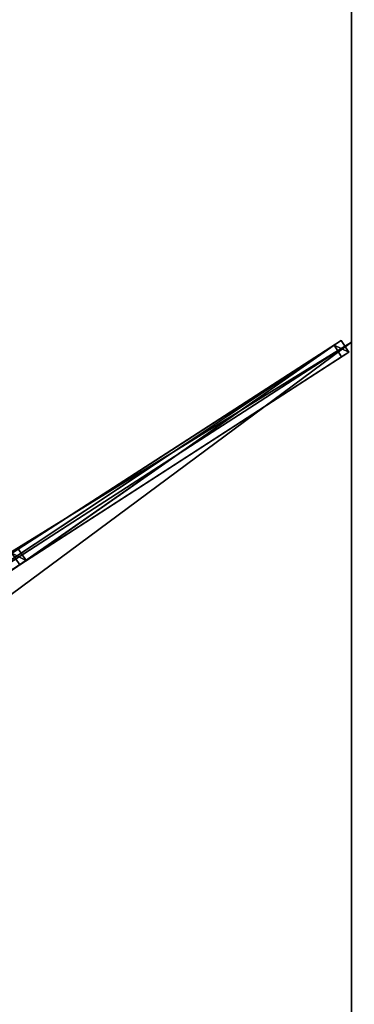
# Model space of a CAD drawing. Units: centimetres. Extents: x -176 to 176, y -350 to 350.
# Drawn here: x 116 to 176, y -2 to 174 of the extents above; entities that cross this region are included whole.
import ezdxf

# ---------------------------------------------------------------- set-up
doc = ezdxf.new("R2010")
doc.units = ezdxf.units.CM
doc.layers.get('0').update_dxf_attribs({"color": 144})

# ---------------------------------------------------------------- blocks, each defined once
blk = doc.blocks.new('Streben. May Parasols_ www.may-online.com')
for p, q in [((10.31, 12, 299.3), (171.89, 116.15, 237.26)), ((11.6, 12.83, 304.06), (173.18, 116.98, 242.02)), ((13.42, 12.51, 304.04), (175, 116.67, 242)), ((173.18, 116.98, 242.02), (171.89, 116.15, 237.26)), ((171.89, 116.15, 237.26), (173.24, 114.05, 237.26)), ((174.53, 114.88, 242.02), (173.18, 116.98, 242.02)), ((12.96, 10.73, 304.06), (174.53, 114.88, 242.02)), ((173.24, 114.05, 237.26), (174.53, 114.88, 242.02)), ((115.68, 76.94, 259.36), (173.24, 114.05, 237.26)), ((115.43, 79.8, 255.63), (116.84, 77.73, 255.63)), ((7.69, 3.64, 206.25), (116.84, 77.73, 255.63)), ((116.84, 77.73, 255.63), (115.68, 76.94, 259.36)), ((115.66, 76.93, 259.37), (115.68, 76.94, 259.36)), ((115.68, 76.94, 259.36), (115.68, 76.94, 259.37))]:
    blk.add_line(p, q)
mesh = blk.add_polyface()
corners = [(5.79, 14.37, 306.13), (60.29, 123.37, 280.14), (5.41, 13.62, 301.2), (173.28, 349.35, 241.83), (172.9, 348.6, 236.9)]
mesh.append_faces([[corners[k] for k in face] for face in [(0, 1, 2), (1, 3, 4)]], dxfattribs={"vtx0": -1})
mesh.append_faces([[corners[k] for k in face] for face in [(1, 0, 3)]], dxfattribs={"vtx0": -1, "vtx2": -1})
mesh = blk.add_polyface()
corners = [(8.02, 13.25, 306.13), (173.28, 349.35, 241.83), (5.79, 14.37, 306.13), (175.51, 348.23, 241.83)]
mesh.append_faces([[corners[k] for k in face] for face in [(0, 1, 2), (1, 0, 3)]], dxfattribs={"vtx0": -1})
mesh = blk.add_polyface()
corners = [(62.52, 122.25, 280.14), (8.02, 13.25, 306.13), (7.65, 12.5, 301.2), (175.51, 348.23, 241.83), (175.14, 347.48, 236.9)]
mesh.append_faces([[corners[k] for k in face] for face in [(0, 1, 2), (3, 0, 4)]], dxfattribs={"vtx0": -1})
mesh.append_faces([[corners[k] for k in face] for face in [(1, 0, 3)]], dxfattribs={"vtx0": -1, "vtx1": -1})
mesh = blk.add_polyface()
corners = [(172.9, 348.6, 236.9), (61.4, 122.81, 280.14), (60.29, 123.37, 280.14), (62.52, 122.25, 280.14), (175.14, 347.48, 236.9)]
mesh.append_faces([[corners[k] for k in face] for face in [(0, 1, 2), (3, 0, 4)]], dxfattribs={"vtx0": -1})
mesh.append_faces([[corners[k] for k in face] for face in [(1, 0, 3)]], dxfattribs={"vtx0": -1, "vtx1": -1})
mesh = blk.add_polyface()
corners = [(10.31, 12, 299.3), (173.18, 116.98, 242.02), (171.89, 116.15, 237.26), (11.6, 12.83, 304.06)]
mesh.append_faces([[corners[k] for k in face] for face in [(0, 1, 2), (1, 0, 3)]], dxfattribs={"vtx0": -1})
mesh = blk.add_polyface()
corners = [(171.89, 116.15, 237.26), (11.66, 9.89, 299.3), (10.31, 12, 299.3), (115.66, 76.93, 259.37), (115.68, 76.94, 259.36), (173.24, 114.05, 237.26)]
mesh.append_faces([[corners[k] for k in face] for face in [(0, 1, 2), (4, 0, 5)]], dxfattribs={"vtx0": -1})
mesh.append_faces([[corners[k] for k in face] for face in [(1, 0, 3), (3, 0, 4)]], dxfattribs={"vtx0": -1, "vtx1": -1})
mesh = blk.add_polyface()
corners = [(12.96, 10.73, 304.06), (173.18, 116.98, 242.02), (11.6, 12.83, 304.06), (174.53, 114.88, 242.02)]
mesh.append_faces([[corners[k] for k in face] for face in [(0, 1, 2), (1, 0, 3)]], dxfattribs={"vtx0": -1})
mesh = blk.add_polyface()
corners = [(171.89, 116.15, 237.26), (174.53, 114.88, 242.02), (173.24, 114.05, 237.26), (173.18, 116.98, 242.02)]
mesh.append_faces([[corners[k] for k in face] for face in [(0, 1, 2), (1, 0, 3)]], dxfattribs={"vtx0": -1})
mesh = blk.add_polyface()
corners = [(174.53, 114.88, 242.02), (115.68, 76.94, 259.36), (173.24, 114.05, 237.26), (12.96, 10.73, 304.06), (115.66, 76.93, 259.37), (11.66, 9.89, 299.3)]
mesh.append_faces([[corners[k] for k in face] for face in [(0, 1, 2), (4, 3, 5)]], dxfattribs={"vtx0": -1})
mesh.append_faces([[corners[k] for k in face] for face in [(1, 3, 4)]], dxfattribs={"vtx0": -1, "vtx1": -1})
mesh.append_faces([[corners[k] for k in face] for face in [(1, 0, 3)]], dxfattribs={"vtx0": -1, "vtx2": -1})
mesh = blk.add_polyface()
corners = [(115.43, 79.8, 255.63), (7.69, 3.64, 206.25), (6.28, 5.7, 206.25), (116.84, 77.73, 255.63)]
mesh.append_faces([[corners[k] for k in face] for face in [(0, 1, 2), (1, 0, 3)]], dxfattribs={"vtx0": -1})
mesh = blk.add_polyface()
corners = [(115.68, 76.94, 259.36), (114.27, 79.01, 259.37), (115.68, 76.94, 259.37), (116.84, 77.73, 255.63), (115.43, 79.8, 255.63)]
mesh.append_faces([[corners[k] for k in face] for face in [(0, 1, 2), (1, 3, 4)]], dxfattribs={"vtx0": -1})
mesh.append_faces([[corners[k] for k in face] for face in [(1, 0, 3)]], dxfattribs={"vtx0": -1, "vtx2": -1})
mesh = blk.add_polyface()
corners = [(116.84, 77.73, 255.63), (6.53, 2.85, 210), (7.69, 3.64, 206.25), (115.66, 76.93, 259.37), (115.68, 76.94, 259.36), (115.68, 76.94, 259.37)]
mesh.append_faces([[corners[k] for k in face] for face in [(0, 1, 2), (3, 4, 5)]], dxfattribs={"vtx0": -1})
mesh.append_faces([[corners[k] for k in face] for face in [(1, 0, 3)]], dxfattribs={"vtx0": -1, "vtx1": -1})
mesh.append_faces([[corners[k] for k in face] for face in [(3, 0, 4)]], dxfattribs={"vtx0": -1, "vtx2": -1})
blk = doc.blocks.new('Membrane. May Parasols_ www.may-online.com')
for p, q in [((175, 350, 242), (175, 116.67, 242)), ((175, 349.99, 241.99), (175, 116.67, 241.99)), ((175, 116.67, 242), (6.48, 8.04, 306.7)), ((175, 116.67, 241.99), (6.48, 8.04, 306.69)), ((175, 116.67, 242), (175, -116.67, 242)), ((175, 116.67, 242), (175, 116.67, 241.99)), ((175, 116.67, 241.99), (175, -116.67, 241.99))]:
    blk.add_line(p, q)
mesh = blk.add_polyface()
corners = [(6.48, 12.97, 306.7), (0, 350, 242), (0, 12.97, 306.7), (175, 350, 242)]
mesh.append_faces([[corners[k] for k in face] for face in [(0, 1, 2), (1, 0, 3)]], dxfattribs={"vtx0": -1})
mesh = blk.add_polyface()
corners = [(0, 350, 241.99), (6.48, 12.97, 306.69), (0, 12.97, 306.69), (175, 350, 241.99)]
mesh.append_faces([[corners[k] for k in face] for face in [(0, 1, 2), (1, 0, 3)]], dxfattribs={"vtx0": -1})
mesh = blk.add_polyface()
corners = [(175, 116.67, 242), (6.48, 12.97, 306.7), (6.48, 8.04, 306.7), (175, 350, 242)]
mesh.append_faces([[corners[k] for k in face] for face in [(0, 1, 2), (1, 0, 3)]], dxfattribs={"vtx0": -1})
mesh = blk.add_polyface()
corners = [(175, 350, 241.99), (6.48, 8.04, 306.69), (6.48, 12.97, 306.69), (175, 116.67, 241.99), (175, 349.99, 241.99)]
mesh.append_faces([[corners[k] for k in face] for face in [(0, 1, 2), (3, 0, 4)]], dxfattribs={"vtx0": -1})
mesh.append_faces([[corners[k] for k in face] for face in [(1, 0, 3)]], dxfattribs={"vtx0": -1, "vtx1": -1})
mesh = blk.add_polyface()
corners = [(175, 350, 242), (6.48, 12.97, 306.69), (6.48, 12.97, 306.7), (175, 350, 241.99)]
mesh.append_faces([[corners[k] for k in face] for face in [(0, 1, 2), (1, 0, 3)]], dxfattribs={"vtx0": -1})
mesh = blk.add_polyface()
corners = [(175, 349.99, 241.99), (6.48, 12.97, 306.7), (6.48, 12.97, 306.69), (175, 350, 242), (175, 350, 241.99)]
mesh.append_faces([[corners[k] for k in face] for face in [(0, 1, 2), (3, 0, 4)]], dxfattribs={"vtx0": -1})
mesh.append_faces([[corners[k] for k in face] for face in [(1, 0, 3)]], dxfattribs={"vtx0": -1, "vtx1": -1})
mesh = blk.add_polyface()
corners = [(175, 350, 241.99), (6.48, 12.97, 306.69), (6.48, 12.97, 306.69), (175, 349.99, 241.99), (175, 350, 241.99)]
mesh.append_faces([[corners[k] for k in face] for face in [(0, 1, 2), (3, 0, 4)]], dxfattribs={"vtx0": -1})
mesh.append_faces([[corners[k] for k in face] for face in [(1, 0, 3)]], dxfattribs={"vtx0": -1, "vtx1": -1})
mesh = blk.add_polyface()
corners = [(175, 349.99, 241.99), (175, 116.67, 242), (175, 116.67, 241.99), (175, 350, 242), (175, 350, 241.99)]
mesh.append_faces([[corners[k] for k in face] for face in [(0, 1, 2), (3, 0, 4)]], dxfattribs={"vtx0": -1})
mesh.append_faces([[corners[k] for k in face] for face in [(1, 0, 3)]], dxfattribs={"vtx0": -1, "vtx1": -1})
mesh = blk.add_polyface()
corners = [(175, -116.67, 242), (6.48, 8.04, 306.7), (6.48, -8.04, 306.7), (175, 116.67, 242)]
mesh.append_faces([[corners[k] for k in face] for face in [(0, 1, 2), (1, 0, 3)]], dxfattribs={"vtx0": -1})
mesh = blk.add_polyface()
corners = [(175, 116.67, 241.99), (6.48, -8.04, 306.69), (6.48, 8.04, 306.69), (175, -116.67, 241.99)]
mesh.append_faces([[corners[k] for k in face] for face in [(0, 1, 2), (1, 0, 3)]], dxfattribs={"vtx0": -1})
mesh = blk.add_polyface()
corners = [(6.48, 8.04, 306.69), (175, 116.67, 242), (175, 116.67, 241.99), (6.48, 8.04, 306.7)]
mesh.append_faces([[corners[k] for k in face] for face in [(0, 1, 2), (1, 0, 3)]], dxfattribs={"vtx0": -1})
mesh = blk.add_polyface()
corners = [(175, 116.67, 241.99), (175, -116.67, 242), (175, -116.67, 241.99), (175, 116.67, 242)]
mesh.append_faces([[corners[k] for k in face] for face in [(0, 1, 2), (1, 0, 3)]], dxfattribs={"vtx0": -1})
blk = doc.blocks.new('Gruppe31#1')
for p, q in [((174.99, 350, 242), (174.99, 116.67, 242)), ((175, 350, 242), (175, 116.67, 242)), ((174.99, 342.5, 214), (174.99, 124.17, 214)), ((175, 342.5, 214), (175, 124.17, 214)), ((175, 124.17, 214), (174.99, 124.17, 214)), ((175, 122.25, 214.38), (174.99, 122.25, 214.38)), ((175, 120.63, 215.46), (174.99, 120.63, 215.46)), ((175, 119.55, 217.09), (174.99, 119.55, 217.09)), ((174.99, 119.17, 230.1), (174.99, 119.17, 219)), ((175, 119.17, 230.1), (174.99, 119.17, 230.1)), ((175, 119.17, 219), (174.99, 119.17, 219)), ((175, 118.98, 231.06), (174.99, 118.98, 231.06)), ((175, 118.43, 231.87), (174.99, 118.43, 231.87)), ((175, 119.17, 230.1), (175, 119.17, 219)), ((175, 117.62, 232.41), (174.99, 117.62, 232.41)), ((174.99, 116.67, 242), (174.99, 116.67, 232.6)), ((175, 116.67, 242), (174.99, 116.67, 242)), ((175, 116.67, 232.6), (174.99, 116.67, 232.6)), ((175, 116.67, 242), (175, 116.67, 232.6))]:
    blk.add_line(p, q)
at = {"extrusion": (1, 0, 0)}
for centre in [(124.17, 219, 174.99), (124.17, 219, 175)]:
    blk.add_arc(centre, 5, 180, 270, dxfattribs=at)
at = {"extrusion": (-1, 0, 0)}
for centre in [(-116.67, 230.1, -174.99), (-116.67, 230.1, -175)]:
    blk.add_arc(centre, 2.5, 90, 180, dxfattribs=at)
mesh = blk.add_polyface()
corners = [(174.99, 350, 242), (174.99, 116.67, 232.6), (174.99, 116.67, 242), (174.99, 117.62, 232.41), (174.99, 118.43, 231.87), (174.99, 118.98, 231.06), (174.99, 119.17, 230.1), (174.99, 119.17, 219), (174.99, 119.55, 217.09), (174.99, 120.63, 215.46), (174.99, 122.25, 214.38), (174.99, 124.17, 214), (174.99, 342.5, 214), (174.99, 347.69, 231.06), (174.99, 347.5, 230.1), (174.99, 344.41, 214.38), (174.99, 346.04, 215.46), (174.99, 347.12, 217.09), (174.99, 348.23, 231.87), (174.99, 349.04, 232.41), (174.99, 350, 232.6), (174.99, 347.5, 219)]
mesh.append_faces([[corners[k] for k in face] for face in [(0, 1, 2), (19, 0, 20)]], dxfattribs={"vtx0": -1})
mesh.append_faces([[corners[k] for k in face] for face in [(1, 0, 3), (3, 0, 4), (4, 0, 5), (5, 0, 6), (6, 0, 7), (7, 0, 8), (8, 0, 9), (9, 0, 10), (10, 0, 11), (11, 0, 12), (12, 14, 15), (15, 14, 16), (16, 14, 17), (13, 0, 18), (18, 0, 19)]], dxfattribs={"vtx0": -1, "vtx1": -1})
mesh.append_faces([[corners[k] for k in face] for face in [(12, 0, 13)]], dxfattribs={"vtx0": -1, "vtx1": -1, "vtx2": -1})
mesh.append_faces([[corners[k] for k in face] for face in [(12, 13, 14)]], dxfattribs={"vtx0": -1, "vtx2": -1})
mesh.append_faces([[corners[k] for k in face] for face in [(21, 17, 14)]], dxfattribs={"vtx1": -1})
mesh = blk.add_polyface()
corners = [(175, 116.67, 242), (174.99, 350, 242), (174.99, 116.67, 242), (175, 350, 242)]
mesh.append_faces([[corners[k] for k in face] for face in [(0, 1, 2), (1, 0, 3)]], dxfattribs={"vtx0": -1})
mesh = blk.add_polyface()
corners = [(175, 119.55, 217.09), (175, 119.17, 230.1), (175, 119.17, 219), (175, 117.62, 232.41), (175, 116.67, 242), (175, 116.67, 232.6), (175, 350, 242), (175, 118.43, 231.87), (175, 118.98, 231.06), (175, 120.63, 215.46), (175, 122.25, 214.38), (175, 124.17, 214), (175, 342.5, 214), (175, 347.69, 231.06), (175, 347.5, 230.1), (175, 344.41, 214.38), (175, 346.04, 215.46), (175, 347.12, 217.09), (175, 347.5, 219), (175, 348.23, 231.87), (175, 349.04, 232.41), (175, 350, 232.6)]
mesh.append_faces([[corners[k] for k in face] for face in [(0, 1, 2), (3, 4, 5), (14, 17, 18), (6, 20, 21)]], dxfattribs={"vtx0": -1})
mesh.append_faces([[corners[k] for k in face] for face in [(4, 3, 6), (13, 12, 14)]], dxfattribs={"vtx0": -1, "vtx1": -1})
mesh.append_faces([[corners[k] for k in face] for face in [(6, 1, 0), (6, 12, 13)]], dxfattribs={"vtx0": -1, "vtx1": -1, "vtx2": -1})
mesh.append_faces([[corners[k] for k in face] for face in [(6, 3, 7), (6, 7, 8), (6, 8, 1), (6, 0, 9), (6, 9, 10), (6, 10, 11), (6, 11, 12), (14, 12, 15), (14, 15, 16), (14, 16, 17), (6, 13, 19), (6, 19, 20)]], dxfattribs={"vtx0": -1, "vtx2": -1})
mesh = blk.add_polyface()
corners = [(175, 342.5, 214), (174.99, 124.17, 214), (174.99, 342.5, 214), (175, 124.17, 214)]
mesh.append_faces([[corners[k] for k in face] for face in [(0, 1, 2), (1, 0, 3)]], dxfattribs={"vtx0": -1})
mesh = blk.add_polyface()
corners = [(175, 124.17, 214), (174.99, 122.25, 214.38), (174.99, 124.17, 214), (175, 122.25, 214.38)]
mesh.append_faces([[corners[k] for k in face] for face in [(0, 1, 2), (1, 0, 3)]], dxfattribs={"vtx0": -1})
mesh = blk.add_polyface()
corners = [(175, 122.25, 214.38), (174.99, 120.63, 215.46), (174.99, 122.25, 214.38), (175, 120.63, 215.46)]
mesh.append_faces([[corners[k] for k in face] for face in [(0, 1, 2), (1, 0, 3)]], dxfattribs={"vtx0": -1})
mesh = blk.add_polyface()
corners = [(175, 119.55, 217.09), (174.99, 120.63, 215.46), (175, 120.63, 215.46), (174.99, 119.55, 217.09)]
mesh.append_faces([[corners[k] for k in face] for face in [(0, 1, 2), (1, 0, 3)]], dxfattribs={"vtx0": -1})
mesh = blk.add_polyface()
corners = [(175, 119.17, 219), (174.99, 119.55, 217.09), (175, 119.55, 217.09), (174.99, 119.17, 219)]
mesh.append_faces([[corners[k] for k in face] for face in [(0, 1, 2), (1, 0, 3)]], dxfattribs={"vtx0": -1})
mesh = blk.add_polyface()
corners = [(175, 118.98, 231.06), (174.99, 119.17, 230.1), (175, 119.17, 230.1), (174.99, 118.98, 231.06)]
mesh.append_faces([[corners[k] for k in face] for face in [(0, 1, 2), (1, 0, 3)]], dxfattribs={"vtx0": -1})
mesh = blk.add_polyface()
corners = [(175, 119.17, 230.1), (174.99, 119.17, 219), (175, 119.17, 219), (174.99, 119.17, 230.1)]
mesh.append_faces([[corners[k] for k in face] for face in [(0, 1, 2), (1, 0, 3)]], dxfattribs={"vtx0": -1})
mesh = blk.add_polyface()
corners = [(175, 118.43, 231.87), (174.99, 118.98, 231.06), (175, 118.98, 231.06), (174.99, 118.43, 231.87)]
mesh.append_faces([[corners[k] for k in face] for face in [(0, 1, 2), (1, 0, 3)]], dxfattribs={"vtx0": -1})
mesh = blk.add_polyface()
corners = [(175, 118.43, 231.87), (174.99, 117.62, 232.41), (174.99, 118.43, 231.87), (175, 117.62, 232.41)]
mesh.append_faces([[corners[k] for k in face] for face in [(0, 1, 2), (1, 0, 3)]], dxfattribs={"vtx0": -1})
mesh = blk.add_polyface()
corners = [(175, 117.62, 232.41), (174.99, 116.67, 232.6), (174.99, 117.62, 232.41), (175, 116.67, 232.6)]
mesh.append_faces([[corners[k] for k in face] for face in [(0, 1, 2), (1, 0, 3)]], dxfattribs={"vtx0": -1})
mesh = blk.add_polyface()
corners = [(175, 116.67, 242), (174.99, 116.67, 232.6), (175, 116.67, 232.6), (174.99, 116.67, 242)]
mesh.append_faces([[corners[k] for k in face] for face in [(0, 1, 2), (1, 0, 3)]], dxfattribs={"vtx0": -1})
blk = doc.blocks.new('Gruppe32#1')
for p, q in [((174.99, 116.67, 242), (174.99, -116.67, 242)), ((174.99, 116.67, 242), (174.99, 116.67, 232.6)), ((175, 116.67, 242), (174.99, 116.67, 242)), ((175, 116.67, 232.6), (174.99, 116.67, 232.6)), ((175, 116.67, 242), (175, -116.67, 242)), ((175, 116.67, 242), (175, 116.67, 232.6)), ((175, 115.71, 232.41), (174.99, 115.71, 232.41)), ((175, 114.9, 231.87), (174.99, 114.9, 231.87)), ((175, 114.36, 231.06), (174.99, 114.36, 231.06)), ((174.99, 114.17, 230.1), (174.99, 114.17, 219)), ((175, 114.17, 219), (174.99, 114.17, 219)), ((175, 114.17, 230.1), (174.99, 114.17, 230.1)), ((175, 113.79, 217.09), (174.99, 113.79, 217.09)), ((175, 112.7, 215.46), (174.99, 112.7, 215.46)), ((175, 114.17, 230.1), (175, 114.17, 219)), ((175, 111.08, 214.38), (174.99, 111.08, 214.38)), ((174.99, 109.17, 214), (174.99, -109.17, 214)), ((175, 109.17, 214), (174.99, 109.17, 214)), ((175, 109.17, 214), (175, -109.17, 214))]:
    blk.add_line(p, q)
at = {"extrusion": (1, 0, 0)}
for centre in [(116.67, 230.1, 174.99), (116.67, 230.1, 175)]:
    blk.add_arc(centre, 2.5, 90, 180, dxfattribs=at)
at = {"extrusion": (-1, 0, 0)}
for centre in [(-109.17, 219, -174.99), (-109.17, 219, -175)]:
    blk.add_arc(centre, 5, 180, 270, dxfattribs=at)
mesh = blk.add_polyface()
corners = [(174.99, 116.67, 242), (174.99, -116.67, 232.6), (174.99, -116.67, 242), (174.99, -115.71, 232.41), (174.99, -114.9, 231.87), (174.99, -114.36, 231.06), (174.99, -114.17, 230.1), (174.99, -114.17, 219), (174.99, -113.79, 217.09), (174.99, -112.7, 215.46), (174.99, -111.08, 214.38), (174.99, -109.17, 214), (174.99, 109.17, 214), (174.99, 114.36, 231.06), (174.99, 114.17, 230.1), (174.99, 111.08, 214.38), (174.99, 112.7, 215.46), (174.99, 113.79, 217.09), (174.99, 114.9, 231.87), (174.99, 115.71, 232.41), (174.99, 116.67, 232.6), (174.99, 114.17, 219)]
mesh.append_faces([[corners[k] for k in face] for face in [(0, 1, 2), (19, 0, 20)]], dxfattribs={"vtx0": -1})
mesh.append_faces([[corners[k] for k in face] for face in [(1, 0, 3), (3, 0, 4), (4, 0, 5), (5, 0, 6), (6, 0, 7), (7, 0, 8), (8, 0, 9), (9, 0, 10), (10, 0, 11), (11, 0, 12), (12, 14, 15), (15, 14, 16), (16, 14, 17), (13, 0, 18), (18, 0, 19)]], dxfattribs={"vtx0": -1, "vtx1": -1})
mesh.append_faces([[corners[k] for k in face] for face in [(12, 0, 13)]], dxfattribs={"vtx0": -1, "vtx1": -1, "vtx2": -1})
mesh.append_faces([[corners[k] for k in face] for face in [(12, 13, 14)]], dxfattribs={"vtx0": -1, "vtx2": -1})
mesh.append_faces([[corners[k] for k in face] for face in [(21, 17, 14)]], dxfattribs={"vtx1": -1})
mesh = blk.add_polyface()
corners = [(175, -116.67, 242), (174.99, 116.67, 242), (174.99, -116.67, 242), (175, 116.67, 242)]
mesh.append_faces([[corners[k] for k in face] for face in [(0, 1, 2), (1, 0, 3)]], dxfattribs={"vtx0": -1})
mesh = blk.add_polyface()
corners = [(175, 116.67, 232.6), (174.99, 115.71, 232.41), (174.99, 116.67, 232.6), (175, 115.71, 232.41)]
mesh.append_faces([[corners[k] for k in face] for face in [(0, 1, 2), (1, 0, 3)]], dxfattribs={"vtx0": -1})
mesh = blk.add_polyface()
corners = [(174.99, 116.67, 242), (175, 116.67, 232.6), (174.99, 116.67, 232.6), (175, 116.67, 242)]
mesh.append_faces([[corners[k] for k in face] for face in [(0, 1, 2), (1, 0, 3)]], dxfattribs={"vtx0": -1})
mesh = blk.add_polyface()
corners = [(175, -113.79, 217.09), (175, -114.17, 230.1), (175, -114.17, 219), (175, -115.71, 232.41), (175, -116.67, 242), (175, -116.67, 232.6), (175, 116.67, 242), (175, -114.9, 231.87), (175, -114.36, 231.06), (175, -112.7, 215.46), (175, -111.08, 214.38), (175, -109.17, 214), (175, 109.17, 214), (175, 114.36, 231.06), (175, 114.17, 230.1), (175, 111.08, 214.38), (175, 112.7, 215.46), (175, 113.79, 217.09), (175, 114.17, 219), (175, 114.9, 231.87), (175, 115.71, 232.41), (175, 116.67, 232.6)]
mesh.append_faces([[corners[k] for k in face] for face in [(0, 1, 2), (3, 4, 5), (14, 17, 18), (6, 20, 21)]], dxfattribs={"vtx0": -1})
mesh.append_faces([[corners[k] for k in face] for face in [(4, 3, 6), (13, 12, 14)]], dxfattribs={"vtx0": -1, "vtx1": -1})
mesh.append_faces([[corners[k] for k in face] for face in [(6, 1, 0), (6, 12, 13)]], dxfattribs={"vtx0": -1, "vtx1": -1, "vtx2": -1})
mesh.append_faces([[corners[k] for k in face] for face in [(6, 3, 7), (6, 7, 8), (6, 8, 1), (6, 0, 9), (6, 9, 10), (6, 10, 11), (6, 11, 12), (14, 12, 15), (14, 15, 16), (14, 16, 17), (6, 13, 19), (6, 19, 20)]], dxfattribs={"vtx0": -1, "vtx2": -1})
mesh = blk.add_polyface()
corners = [(175, 115.71, 232.41), (174.99, 114.9, 231.87), (174.99, 115.71, 232.41), (175, 114.9, 231.87)]
mesh.append_faces([[corners[k] for k in face] for face in [(0, 1, 2), (1, 0, 3)]], dxfattribs={"vtx0": -1})
mesh = blk.add_polyface()
corners = [(174.99, 114.9, 231.87), (175, 114.36, 231.06), (174.99, 114.36, 231.06), (175, 114.9, 231.87)]
mesh.append_faces([[corners[k] for k in face] for face in [(0, 1, 2), (1, 0, 3)]], dxfattribs={"vtx0": -1})
mesh = blk.add_polyface()
corners = [(174.99, 114.36, 231.06), (175, 114.17, 230.1), (174.99, 114.17, 230.1), (175, 114.36, 231.06)]
mesh.append_faces([[corners[k] for k in face] for face in [(0, 1, 2), (1, 0, 3)]], dxfattribs={"vtx0": -1})
mesh = blk.add_polyface()
corners = [(174.99, 114.17, 219), (175, 113.79, 217.09), (174.99, 113.79, 217.09), (175, 114.17, 219)]
mesh.append_faces([[corners[k] for k in face] for face in [(0, 1, 2), (1, 0, 3)]], dxfattribs={"vtx0": -1})
mesh = blk.add_polyface()
corners = [(174.99, 114.17, 230.1), (175, 114.17, 219), (174.99, 114.17, 219), (175, 114.17, 230.1)]
mesh.append_faces([[corners[k] for k in face] for face in [(0, 1, 2), (1, 0, 3)]], dxfattribs={"vtx0": -1})
mesh = blk.add_polyface()
corners = [(174.99, 113.79, 217.09), (175, 112.7, 215.46), (174.99, 112.7, 215.46), (175, 113.79, 217.09)]
mesh.append_faces([[corners[k] for k in face] for face in [(0, 1, 2), (1, 0, 3)]], dxfattribs={"vtx0": -1})
mesh = blk.add_polyface()
corners = [(175, 112.7, 215.46), (174.99, 111.08, 214.38), (174.99, 112.7, 215.46), (175, 111.08, 214.38)]
mesh.append_faces([[corners[k] for k in face] for face in [(0, 1, 2), (1, 0, 3)]], dxfattribs={"vtx0": -1})
mesh = blk.add_polyface()
corners = [(175, 111.08, 214.38), (174.99, 109.17, 214), (174.99, 111.08, 214.38), (175, 109.17, 214)]
mesh.append_faces([[corners[k] for k in face] for face in [(0, 1, 2), (1, 0, 3)]], dxfattribs={"vtx0": -1})
mesh = blk.add_polyface()
corners = [(175, 109.17, 214), (174.99, -109.17, 214), (174.99, 109.17, 214), (175, -109.17, 214)]
mesh.append_faces([[corners[k] for k in face] for face in [(0, 1, 2), (1, 0, 3)]], dxfattribs={"vtx0": -1})
blk = doc.blocks.new('Volant. May Parasols_ www.may-online.com')
for name in ['Gruppe31#1', 'Gruppe32#1']:
    blk.add_blockref(name, (0, 0))
blk = doc.blocks.new('ALBATROS_rect_AG3570')
at = {"color": 7}
for name in ['Streben. May Parasols_ www.may-online.com', 'Volant. May Parasols_ www.may-online.com', 'Membrane. May Parasols_ www.may-online.com']:
    blk.add_blockref(name, (0, 0), dxfattribs=at)

msp = doc.modelspace()

# ---------------------------------------------------------------- block references
msp.add_blockref('ALBATROS_rect_AG3570', (0, 0))

doc.saveas('drawing.dxf')
